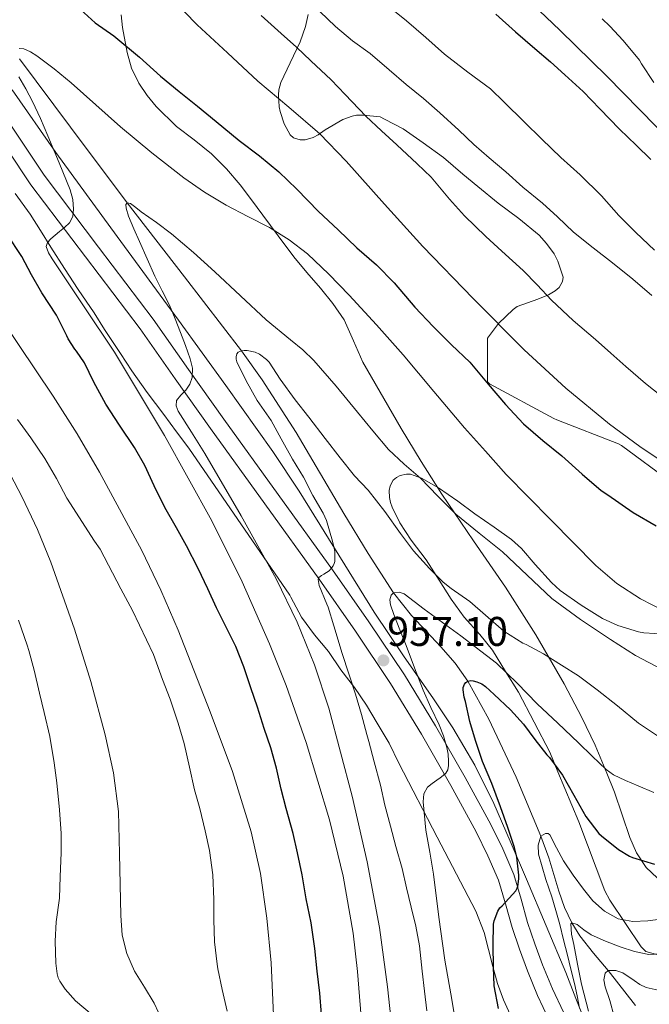
# Model space of a CAD drawing. Extents: x 580132 to 587001, y 738357 to 743068.
# Drawn here: x 585261 to 585424, y 738991 to 739246 of the extents above; entities that cross this region are included whole.
import ezdxf

# ---------------------------------------------------------------- set-up
doc = ezdxf.new("R2010")
doc.units = 0
doc.header["$MEASUREMENT"] = 0
doc.linetypes.add('DGN Style 3', pattern=[108.25521, 77.32515, -30.93006])
for name, color, linetype in [('Nivel 11', 7, 'Continuous'), ('Nivel 21', 7, 'Continuous'), ('Nivel 35', 7, 'Continuous'), ('Nivel 4', 7, 'Continuous'), ('Nivel 41', 7, 'Continuous'), ('Nivel 5', 7, 'Continuous'), ('Nivel 57', 7, 'Continuous'), ('Nivel 7', 7, 'Continuous')]:
    doc.layers.add(name, color=color, linetype=linetype)
doc.styles.add('Style-arial', font='arial.shx', dxfattribs={"bigfont": 'arialbig.shx'})

# ---------------------------------------------------------------- blocks, each defined once
blk = doc.blocks.new('5PATER')
at = {"layer": 'Nivel 7', "linetype": 'Continuous', "lineweight": 0}
h = blk.add_hatch(color=53, dxfattribs=at)
edge = h.paths.add_edge_path()
edge.add_ellipse((0, 0), major_axis=(-1.1, -1.11), ratio=0.999422, start_angle=0, end_angle=360)

msp = doc.modelspace()

# ---------------------------------------------------------------- linework, layer by layer
at = {"layer": 'Nivel 11', "color": 142, "linetype": 'DGN Style 3', "lineweight": 13}
msp.add_polyline3d([(585260.954, 739236.071, 969.777), (585274.167, 739218.425, 967.924), (585288.847, 739198.785, 965), (585303.659, 739179.685, 962.564), (585318.399, 739160.529, 960), (585323.781, 739153.047, 959.367), (585332.525, 739139.432, 958.419), (585344.9, 739118.459, 957.613), (585351.167, 739108.057, 956.09), (585357.743, 739097.916, 955), (585362.375, 739092.09, 953.97), (585370.022, 739083.961, 952.564), (585373.684, 739079.712, 951.425), (585376.943, 739075.057, 950), (585382.408, 739065.244, 948.774), (585389.469, 739050.186, 947.448), (585395.887, 739034.961, 945), (585397.912, 739029.324, 943.808), (585400.516, 739020.741, 943.211), (585402.008, 739016.549, 942.528), (585403.861, 739012.52, 940), (585405.914, 739009.197, 938.785), (585409.492, 739004.66, 937.055), (585413.296, 739000.217, 935), (585420.38, 738991.199, 933.021)], dxfattribs=at)
at = {"layer": 'Nivel 21', "color": 7, "linetype": 'DGN Style 3', "lineweight": 0}
for points in [[(585287.297, 739247.444, 976.389), (585287.593, 739244.185, 975.516), (585288.815, 739237.665, 973.956), (585289.983, 739233.621, 973.284), (585291.871, 739229.729, 972.9)], [(585291.871, 739229.729, 972.9), (585294.008, 739226.596, 972.63), (585296.343, 739223.741, 972.385), (585301.567, 739218.561, 972.084), (585306.179, 739215.073, 972.017), (585310.687, 739211.489, 971.972), (585314.518, 739207.572, 972.157), (585318.047, 739203.441, 971.972), (585321.025, 739199.555, 971.237), (585323.967, 739195.649, 970.484), (585327.933, 739190.237, 969.459), (585331.919, 739184.833, 968.436), (585335.339, 739180.774, 967.896), (585338.863, 739176.769, 967.652), (585342.049, 739172.757, 967.662), (585344.943, 739168.513, 967.636), (585347.416, 739163.081, 967.119), (585349.791, 739157.617, 966.612), (585359.711, 739140.465, 965.828), (585364.924, 739131.921, 965.293), (585370.223, 739123.457, 964.58), (585378.426, 739111.374, 963.002), (585386.703, 739099.361, 961.092), (585394.533, 739087.019, 958.895), (585401.872, 739074.399, 956.517), (585406.495, 739065.697, 955.092), (585409.884, 739058.525, 954.658), (585412.939, 739051.242, 954.57), (585414.879, 739046.369, 954.068), (585416.901, 739040.504, 952.979), (585418.863, 739034.625, 951.78), (585420.637, 739030.625, 950.866), (585423.103, 739026.881, 949.956), (585425.983, 739024.225, 949.514)], [(585255.107, 739224.268, 972.189), (585267.382, 739205.957, 970.596), (585281.396, 739187.361, 969.016), (585295.603, 739168.677, 967.22), (585304.744, 739155.725, 965.802), (585313.841, 739142.858, 964.356), (585327.879, 739123.385, 962.148), (585341.959, 739103.874, 959.94), (585351.369, 739090.412, 958.665), (585360.551, 739076.717, 957.332), (585368.641, 739063.531, 955.654), (585376.25, 739050.128, 953.908), (585382.918, 739038.004, 952.502), (585386.034, 739031.663, 951.806), (585388.846, 739025.024, 951.076), (585390.764, 739018.663, 950.204), (585392.442, 739012.606, 949.316), (585394.305, 739007.115, 948.68), (585396.306, 739001.637, 948.052), (585398.88, 738995.461, 947.205), (585401.731, 738989.418, 946.388)]]:
    msp.add_polyline3d(points, dxfattribs=at)
at = {"layer": 'Nivel 21', "color": 7, "linetype": 'Continuous', "lineweight": 0}
msp.add_polyline3d([(585251.56, 739221.964, 972.189), (585263.935, 739203.505, 970.596), (585278.024, 739184.809, 969.016), (585292.191, 739166.177, 967.22), (585301.29, 739153.285, 965.802), (585310.399, 739140.401, 964.356), (585324.449, 739120.911, 962.148), (585338.511, 739101.425, 959.94), (585347.88, 739088.023, 958.665), (585356.991, 739074.433, 957.332), (585364.999, 739061.381, 955.654), (585372.559, 739048.065, 953.908), (585379.166, 739036.052, 952.502), (585382.186, 739029.905, 951.806), (585384.863, 739023.585, 951.076), (585386.702, 739017.488, 950.204), (585388.399, 739011.361, 949.316), (585390.316, 739005.71, 948.68), (585392.367, 739000.097, 948.052), (585395.014, 738993.745, 947.205), (585397.951, 738987.521, 946.388), (585403.711, 738976.707, 945.234), (585409.983, 738966.161, 944.276), (585415.938, 738957.852, 943.55)], dxfattribs=at)
at = {"layer": 'Nivel 35', "color": 92, "linetype": 'DGN Style 3', "lineweight": 0}
for points in [[(585335.679, 739247.553, 993.316), (585334.991, 739244.449, 992.372), (585333.551, 739240.465, 990.708), (585330.975, 739235.057, 988.452), (585328.559, 739229.937, 986.916), (585328.111, 739228.049, 986.34), (585327.999, 739226.769, 985.956), (585328.159, 739223.649, 985.028), (585328.415, 739222.401, 984.66), (585329.487, 739219.249, 984.116), (585331.023, 739216.433, 984.052), (585331.903, 739215.665, 984.196), (585333.567, 739215.121, 984.596), (585334.879, 739215.153, 984.932), (585336.927, 739215.681, 985.492), (585338.223, 739216.369, 985.86), (585340.031, 739217.665, 986.42), (585344.671, 739220.385, 988.052), (585347.055, 739221.265, 988.772), (585348.127, 739221.473, 988.964), (585349.887, 739221.505, 989.156), (585354.271, 739221.025, 989.172), (585355.423, 739220.497, 989.172), (585360.207, 739217.969, 989.172), (585365.407, 739214.337, 989.172), (585370.687, 739210.529, 989.188)], [(585407.615, 738986.321, 947.204), (585404.876, 738993.001, 947.766), (585402.351, 738999.729, 948.404), (585397.259, 739011.78, 949.607), (585392.159, 739023.809, 951.188), (585387.941, 739033.657, 952.915), (585383.695, 739043.425, 954.708), (585378.796, 739053.371, 956.609), (585373.103, 739062.961, 958.484), (585368.105, 739070.486, 959.562), (585360.328, 739081.651, 960.365), (585352.703, 739092.881, 961.332), (585339.787, 739113.768, 964.831), (585333.312, 739124.206, 966.605), (585326.479, 739134.481, 967.876), (585314.352, 739151.539, 969.19), (585302.079, 739168.481, 970.484), (585286.233, 739190.14, 972.344), (585270.383, 739211.793, 974.292), (585259.067, 739228.076, 975.84)], [(585370.687, 739210.529, 989.188), (585375.695, 739206.209, 989.188), (585379.567, 739203.041, 989.188), (585384.815, 739198.689, 989.188), (585390.191, 739194.737, 989.188), (585395.423, 739190.417, 989.188), (585397.359, 739188.321, 989.188), (585399.263, 739185.617, 989.14), (585400.255, 739183.761, 989.06), (585401.615, 739179.601, 988.532), (585401.455, 739178.449, 988.276), (585400.575, 739176.913, 987.812), (585399.599, 739176.049, 987.492), (585397.823, 739174.977, 987.028), (585395.103, 739173.889, 986.404), (585389.727, 739171.985, 985.22), (585388.671, 739171.185, 984.996), (585384.879, 739167.585, 983.94), (585382.031, 739163.841, 982.58), (585382.015, 739152.529, 980.052), (585382.591, 739151.953, 980.068), (585399.199, 739142.993, 980.18), (585399.967, 739142.705, 980.18), (585415.919, 739136.497, 979.828), (585416.687, 739136.033, 979.764), (585431.535, 739125.073, 977.94)], [(585259.903, 739201.185, 983.62), (585263.743, 739195.841, 983.028), (585266.399, 739191.617, 982.404), (585269.103, 739187.329, 981.78), (585272.639, 739181.809, 980.916), (585276.127, 739176.385, 980.052), (585280.287, 739170.369, 979.556), (585282.959, 739166.065, 979.428), (585287.135, 739159.793, 979.012), (585290.047, 739155.313, 978.484), (585293.983, 739149.713, 977.636), (585298.303, 739144.081, 976.788), (585301.567, 739139.569, 976.196), (585304.831, 739135.361, 975.62), (585330.895, 739097.281, 969.716), (585331.151, 739096.785, 969.716), (585333.919, 739091.649, 969.7), (585337.279, 739087.009, 969.572), (585340.895, 739082.769, 969.188), (585344.095, 739077.985, 968.756), (585347.615, 739073.393, 968.34), (585350.735, 739068.865, 967.94), (585353.551, 739064.161, 967.716), (585356.575, 739059.041, 967.524), (585359.119, 739053.889, 967.524), (585369.071, 739034.721, 964.14), (585379.023, 739015.553, 960.756), (585381.225, 739010.015, 959.876), (585383.432, 739001.223, 958.795), (585384.611, 738996.84, 958.377), (585386.191, 738992.609, 958.052), (585390.009, 738984.349, 957.559)], [(585428.191, 739087.201, 970.036), (585422.527, 739087.537, 969.316), (585421.119, 739087.825, 969.156), (585415.807, 739089.457, 968.74), (585411.807, 739091.313, 968.564), (585406.255, 739094.721, 968.532), (585400.815, 739098.545, 968.516), (585398.591, 739100.577, 968.484), (585394.367, 739105.281, 968.26), (585390.831, 739109.409, 967.94), (585388.239, 739111.745, 967.684), (585383.775, 739114.945, 967.316), (585378.751, 739118.369, 967.06), (585374.383, 739121.665, 967.028), (585369.343, 739125.057, 966.996), (585365.023, 739127.585, 966.628), (585362.175, 739128.625, 966.356), (585361.103, 739128.641, 966.276), (585359.503, 739128.305, 966.164), (585358.511, 739127.777, 966.1), (585357.679, 739127.025, 966.052), (585356.879, 739125.569, 965.988), (585356.655, 739124.433, 965.94), (585356.687, 739122.577, 965.876), (585356.943, 739121.313, 965.828), (585357.359, 739120.081, 965.764), (585359.407, 739116.017, 965.524), (585362.319, 739111.505, 965.06), (585366.175, 739106.481, 964.34), (585369.519, 739101.233, 963.828), (585372.655, 739096.273, 963.524), (585375.983, 739091.585, 962.548), (585380.063, 739087.153, 961.14), (585383.327, 739083.089, 959.748), (585386.751, 739077.553, 958.452), (585390.047, 739072.257, 957.892), (585398.159, 739056.657, 955.972), (585400.287, 739051.569, 955.348), (585405.679, 739038.673, 954.132), (585412.399, 739020.865, 951.7), (585413.695, 739018.433, 951.332), (585421.791, 739006.353, 949.204), (585423.055, 739005.105, 948.916), (585438.495, 739000.817, 945.812)]]:
    msp.add_polyline3d(points, dxfattribs=at)
at = {"layer": 'Nivel 4', "color": 30, "linetype": 'Continuous', "lineweight": 30, "flags": 128}
for points, elevation in [([(585276.735, 739248.817), (585280.559, 739245.393), (585285.375, 739241.985), (585291.999, 739236.481), (585297.487, 739231.601), (585302.271, 739227.601), (585307.039, 739223.825), (585311.887, 739219.825), (585317.823, 739214.977), (585323.039, 739210.993), (585328.031, 739206.833), (585332.735, 739202.385), (585338.319, 739196.545), (585343.423, 739191.809), (585348.255, 739187.169), (585353.359, 739182.785), (585357.951, 739178.113), (585363.215, 739171.857), (585367.999, 739166.785), (585372.719, 739162.097), (585377.455, 739157.569), (585382.271, 739151.873), (585386.687, 739146.625), (585391.343, 739141.665), (585396.415, 739137.329), (585401.279, 739133.329), (585406.559, 739128.577), (585411.439, 739124.401), (585413.183, 739123.281), (585419.743, 739118.721), (585425.663, 739115.249)], 975), ([(585384.207, 739247.617), (585389.279, 739243.041), (585394.335, 739238.721), (585398.319, 739235.297), (585402.095, 739231.921), (585406.831, 739227.649), (585411.119, 739223.105), (585416.239, 739217.857), (585420.559, 739213.697), (585424.351, 739210.033)], 1000), ([(585277.759, 739157.377), (585275.743, 739160.465), (585275.295, 739160.977), (585273.583, 739163.585), (585273.199, 739164.417), (585270.527, 739169.713), (585266.719, 739175.505), (585264.111, 739180.177), (585261.551, 739184.913), (585257.727, 739190.769)], 975), ([(585339.103, 738988.817), (585338.639, 738994.353), (585338.031, 739000.017), (585337.423, 739005.921), (585336.447, 739012.561), (585335.183, 739018.721), (585334.079, 739024.961), (585332.879, 739030.641), (585331.759, 739035.633), (585329.967, 739042.129), (585328.671, 739047.121), (585327.471, 739052.577), (585325.967, 739057.857), (585324.319, 739062.849), (585322.527, 739068.337), (585320.847, 739073.377), (585319.023, 739078.785), (585316.943, 739084.065), (585314.223, 739089.553), (585311.935, 739094.033), (585309.679, 739098.961), (585307.167, 739104.209), (585304.191, 739110.113), (585301.615, 739114.705), (585298.607, 739119.953), (585295.791, 739125.585), (585293.375, 739130.817), (585290.703, 739135.553), (585286.879, 739141.329), (585283.295, 739146.737), (585280.175, 739152.433), (585277.759, 739157.377)], 975), ([(585384.911, 738990.369), (585383.823, 738996.225), (585383.583, 739001.121), (585383.519, 739006.801), (585383.583, 739012.209), (585383.775, 739013.025), (585384.735, 739015.601), (585385.279, 739016.401), (585385.871, 739016.929), (585389.391, 739020.865), (585389.727, 739021.489), (585389.871, 739021.969), (585390.143, 739023.905), (585390.159, 739024.849), (585389.631, 739029.553), (585389.039, 739032.001), (585387.295, 739037.233), (585385.439, 739042.545), (585383.199, 739048.625), (585380.799, 739054.289), (585378.975, 739059.713), (585377.455, 739064.657), (585376.399, 739069.809), (585376.015, 739070.945), (585375.727, 739072.785), (585375.775, 739073.457), (585376.111, 739074.305), (585376.479, 739074.753), (585376.943, 739075.057), (585377.759, 739075.201), (585378.351, 739075.153), (585379.279, 739074.929), (585380.591, 739074.337), (585381.567, 739073.665), (585383.791, 739071.601)], 950), ([(585383.791, 739071.601), (585387.967, 739067.617), (585391.407, 739063.969), (585394.303, 739060.001), (585397.423, 739056.001), (585398.095, 739055.281), (585401.487, 739050.721), (585404.383, 739045.585), (585407.455, 739040.033), (585410.863, 739035.649), (585411.519, 739035.009), (585415.967, 739031.473), (585418.783, 739029.793), (585419.567, 739029.457), (585425.247, 739027.761)], 950)]:
    msp.add_lwpolyline(points, dxfattribs=dict(at, elevation=elevation))
at = {"layer": 'Nivel 5', "color": 30, "linetype": 'Continuous', "lineweight": 0, "flags": 128}
for points, elevation in [([(585287.527, 739264.889), (585306.927, 739244.849), (585314.799, 739237.585), (585322.671, 739230.321), (585330.7, 739223.532), (585338.639, 739216.641), (585345.518, 739209.553), (585355.378, 739198.487), (585365.327, 739187.505), (585378.326, 739174.037), (585391.551, 739160.769), (585402.31, 739150.846), (585413.615, 739141.521), (585421.475, 739135.746), (585429.615, 739130.369), (585435.676, 739126.694), (585441.903, 739123.297), (585447.586, 739120.572), (585453.455, 739118.305), (585458.721, 739116.699), (585464.031, 739115.249), (585468.993, 739113.951), (585474.015, 739112.865)], 980), ([(585388.447, 739255.313), (585400.789, 739243.467), (585412.991, 739231.473), (585425.584, 739218.636), (585438.143, 739205.761), (585452.009, 739192.31), (585466.319, 739179.233), (585472.295, 739174.109), (585477.002, 739170.535), (585484.505, 739165.927), (585488.486, 739164.085), (585492.639, 739162.625), (585496.86, 739161.616), (585501.119, 739160.865)], 1005), ([(585355.391, 739250.481), (585361.103, 739245.921), (585366.095, 739241.585), (585370.895, 739237.233), (585376.927, 739232.593), (585382.831, 739228.273), (585386.383, 739224.881), (585391.551, 739219.809), (585396.111, 739215.281), (585400.991, 739210.561), (585405.999, 739206.065), (585411.583, 739200.641), (585416.031, 739195.569), (585420.431, 739191.105), (585425.295, 739186.529)], 995), ([(585323.487, 739247.249), (585328.719, 739242.625), (585332.639, 739239.089), (585336.367, 739235.585), (585341.615, 739230.657), (585345.199, 739226.833), (585350.623, 739221.201), (585354.591, 739217.425), (585358.607, 739213.809), (585363.855, 739208.897), (585367.455, 739205.425), (585372.223, 739199.777), (585376.079, 739195.425), (585381.647, 739190.081), (585385.791, 739186.305), (585391.327, 739181.297), (585394.911, 739177.585), (585398.607, 739173.601), (585404.223, 739168.385), (585409.999, 739163.425), (585413.983, 739159.905), (585417.887, 739156.481), (585422.927, 739152.081), (585427.039, 739148.769)], 985), ([(585338.671, 739248.321), (585342.703, 739244.433), (585347.103, 739240.721), (585351.663, 739237.441), (585356.655, 739233.201), (585360.991, 739229.457), (585365.535, 739225.761), (585369.759, 739222.081), (585374.623, 739217.585), (585378.495, 739213.905), (585382.479, 739210.481), (585386.815, 739206.801), (585391.231, 739202.881), (585396.287, 739198.753), (585400.127, 739195.233), (585404.271, 739191.201), (585409.407, 739187.137), (585414.367, 739183.329), (585419.631, 739179.105), (585424.559, 739174.833)], 990), ([(585411.727, 739246.433), (585413.695, 739244.529), (585417.183, 739240.817), (585421.343, 739235.681), (585421.919, 739234.737), (585425.103, 739229.985)], 1010), ([(585260.914, 739238.707), (585262.103, 739238.625), (585263.869, 739237.905), (585265.423, 739236.881), (585269.975, 739233.478)], 970), ([(585269.975, 739233.478), (585274.383, 739229.889), (585280.744, 739224.18), (585287.135, 739218.513), (585295.201, 739211.787), (585303.487, 739205.313), (585308.867, 739201.597), (585314.447, 739198.193), (585320.063, 739195.305), (585325.695, 739192.433), (585330.757, 739189.276), (585335.471, 739185.617), (585341.008, 739180.397), (585346.271, 739174.929), (585353.32, 739167.265), (585360.239, 739159.489), (585368.157, 739150.034), (585376.143, 739140.641), (585381.527, 739134.585), (585386.911, 739128.529), (585398.479, 739116.777), (585410.047, 739105.025), (585415.552, 739100.32), (585421.679, 739096.337), (585427.672, 739093.24)], 970), ([(585349.753, 738983.859), (585348.447, 738999.985), (585347.31, 739009.893), (585344.741, 739024.621), (585341.199, 739039.233), (585335.141, 739059.221), (585329.929, 739073.908), (585325.635, 739084.761), (585318.564, 739100.793), (585310.719, 739116.545), (585298.487, 739138.62), (585285.519, 739160.177), (585277.541, 739172.208), (585269.423, 739184.337), (585268.484, 739185.901), (585267.919, 739187.489), (585268.252, 739188.527), (585269.087, 739189.457), (585270.223, 739190.443), (585271.359, 739191.393), (585272.631, 739192.467), (585273.887, 739193.633), (585274.8, 739195.316), (585274.991, 739197.201), (585274.745, 739199.697), (585274.079, 739202.145), (585271.249, 739209.194), (585268.319, 739216.161), (585266.399, 739220.63), (585264.383, 739225.057), (585262.632, 739228.276), (585260.767, 739231.409)], 970), ([(585357.802, 738980.705), (585356.198, 738996.017), (585354.095, 739011.297), (585350.953, 739028.364), (585347.007, 739045.281), (585340.972, 739068.107), (585337.289, 739079.307), (585332.847, 739090.289), (585327.362, 739101.543), (585318.31, 739117.878), (585308.927, 739134.001), (585305.51, 739139.457), (585302.047, 739144.897), (585301.498, 739146.303), (585301.567, 739147.713), (585302.706, 739149.027), (585304.015, 739150.321), (585305.016, 739151.905), (585305.679, 739153.601), (585305.726, 739156.048), (585305.151, 739158.465), (585303.928, 739161.885), (585302.639, 739165.281), (585301.235, 739168.833), (585299.759, 739172.353), (585297.901, 739176.084), (585296.031, 739179.809), (585294.014, 739184.308), (585292.015, 739188.817), (585290.594, 739192.093), (585289.199, 739195.377), (585288.54, 739197.428), (585288.484, 739198.348), (585288.847, 739198.785), (585289.701, 739198.609), (585291.109, 739197.622), (585292.495, 739196.481), (585296.459, 739193.685), (585300.335, 739190.769), (585305.988, 739185.955), (585311.503, 739180.993), (585318.142, 739174.758), (585324.767, 739168.513), (585331.099, 739163.385), (585334.258, 739160.817), (585337.167, 739157.985), (585342.866, 739151.376), (585348.447, 739144.673), (585352.421, 739139.843), (585356.431, 739135.041), (585360.486, 739131.24), (585364.719, 739127.617), (585369.241, 739122.901), (585373.823, 739118.241)], 965), ([(585327.119, 738979.009), (585326.058, 739002.205), (585325.011, 739013.778), (585323.311, 739025.329), (585320.91, 739036.046), (585316.063, 739051.703), (585310.351, 739067.137), (585302.028, 739088.241), (585297.526, 739098.614), (585292.607, 739108.833), (585281.707, 739129.152), (585275.872, 739139.063), (585269.695, 739148.769), (585256.367, 739168.732)], 980), ([(585351.343, 739059.457), (585350.863, 739061.249), (585349.487, 739066.465), (585347.871, 739071.681), (585344.415, 739082.193), (585342.319, 739089.409), (585340.863, 739094.209), (585340.479, 739094.961), (585338.543, 739099.809), (585338.207, 739101.361), (585338.463, 739101.889), (585339.071, 739102.385), (585339.743, 739102.737), (585341.055, 739103.649), (585341.503, 739104.097), (585342.127, 739104.929), (585342.383, 739105.473), (585342.527, 739106.017), (585342.591, 739106.529), (585342.559, 739108.593), (585342.431, 739109.505), (585341.951, 739111.297), (585340.383, 739116.625), (585339.535, 739118.497), (585336.863, 739123.121), (585334.479, 739127.809), (585331.615, 739132.481), (585328.703, 739137.761), (585326.095, 739142.497), (585322.495, 739147.665), (585319.647, 739152.721), (585317.231, 739157.697), (585317.071, 739158.369), (585317.055, 739158.961), (585317.231, 739159.761), (585317.567, 739160.161), (585318.399, 739160.529), (585319.103, 739160.625), (585319.871, 739160.609), (585321.919, 739160.209), (585323.103, 739159.665), (585324.911, 739158.289), (585325.567, 739157.553), (585328.447, 739153.217), (585332.319, 739147.825), (585335.823, 739143.345), (585340.063, 739137.857), (585343.935, 739132.849), (585347.679, 739128.145), (585351.167, 739124.449), (585355.455, 739118.961), (585359.519, 739113.281), (585362.879, 739108.817), (585367.071, 739104.241), (585370.575, 739100.673), (585372.687, 739099.009), (585377.455, 739095.697), (585381.503, 739092.097), (585386.303, 739087.985), (585391.199, 739084.929), (585392.095, 739084.545), (585396.543, 739082.097), (585401.231, 739079.201), (585405.631, 739076.465), (585410.431, 739072.865), (585415.727, 739068.641), (585421.119, 739064.161), (585426.335, 739060.785)], 960), ([(585314.687, 738989.649), (585313.375, 738995.329), (585312.303, 739000.641), (585312.127, 739001.825), (585311.455, 739007.665), (585311.295, 739013.361), (585311.295, 739018.561), (585310.959, 739024.977), (585310.159, 739031.249), (585309.007, 739036.385), (585307.647, 739042.113), (585306.287, 739046.961), (585304.959, 739052.849), (585303.583, 739058.977), (585302.031, 739064.209), (585299.951, 739070.401), (585297.983, 739075.457), (585295.663, 739081.937), (585290.239, 739093.329), (585287.231, 739098.977), (585281.839, 739109.249), (585280.415, 739111.281), (585273.215, 739122.449), (585270.527, 739127.457), (585267.535, 739132.657), (585263.871, 739137.985), (585260.447, 739142.737)], 985), ([(585298.095, 738986.934), (585295.855, 738991.745), (585293.281, 738995.868), (585290.719, 739000.017), (585288.709, 739004.572), (585287.567, 739009.345), (585287.196, 739014.479), (585286.858, 739030.466), (585286.591, 739041.313), (585285.342, 739051.312), (585283.167, 739061.201), (585279.457, 739074.956), (585275.183, 739088.529), (585269.063, 739105.848), (585265.608, 739114.341), (585261.711, 739122.673), (585254.353, 739136.542)], 990), ([(585373.823, 739118.241), (585379.858, 739113.339), (585385.967, 739108.529), (585392.278, 739102.463), (585398.687, 739096.481), (585406.143, 739090.976), (585413.887, 739085.841), (585420.381, 739081.677), (585427.279, 739078.049)], 965), ([(585374.047, 738985.441), (585372.533, 738994.159), (585371.039, 739002.881), (585369.477, 739013.984), (585368.047, 739025.105), (585367.096, 739030.828), (585366.095, 739036.545), (585365.455, 739043.873), (585365.611, 739045.905), (585366.575, 739047.649), (585367.75, 739048.579), (585368.943, 739049.425), (585369.775, 739050.023), (585370.607, 739050.625), (585371.293, 739051.269), (585371.775, 739052.097), (585372.006, 739053.241), (585371.983, 739054.385), (585371.844, 739056.147), (585371.535, 739057.905), (585370.648, 739060.884), (585369.551, 739063.761), (585367.431, 739068.246), (585365.391, 739072.753), (585363.192, 739078.511), (585361.007, 739084.273), (585359.415, 739088.316), (585357.807, 739092.353), (585356.94, 739094.847), (585356.81, 739096.121), (585357.119, 739097.329), (585357.743, 739097.916), (585359.171, 739098.131), (585360.495, 739097.665), (585363.083, 739095.672), (585365.679, 739093.681), (585375.121, 739086.832), (585384.399, 739079.745), (585389.757, 739074.573), (585394.943, 739069.217), (585400.262, 739064.184), (585405.583, 739059.153), (585409.139, 739055.664), (585412.751, 739052.209), (585414.615, 739050.851), (585417.753, 739049.341), (585421.007, 739048.017), (585425.076, 739046.304)], 955), ([(585279.775, 738988.737), (585275.503, 738992.401), (585272.783, 738995.425), (585271.407, 738997.457), (585270.991, 738998.353), (585270.719, 738999.345), (585270.351, 739002.145), (585270.175, 739007.809), (585270.495, 739012.833), (585271.327, 739018.961), (585271.471, 739024.497), (585271.727, 739030.641), (585271.727, 739035.665), (585271.311, 739041.793), (585270.607, 739048.721), (585269.983, 739053.905), (585268.847, 739060.769), (585267.359, 739066.929), (585266.127, 739071.985), (585264.751, 739077.937), (585263.391, 739082.961), (585262.959, 739084.337), (585260.719, 739090.881)], 995), ([(585366.335, 738989.761), (585365.791, 738994.881), (585365.135, 739000.017), (585364.479, 739006.609), (585363.551, 739011.665), (585362.271, 739016.561), (585361.087, 739021.601), (585359.983, 739026.593), (585358.319, 739032.305), (585356.991, 739037.537), (585355.535, 739042.977), (585354.383, 739048.193), (585352.719, 739054.225), (585351.343, 739059.457)], 960), ([(585405.871, 738990.481), (585405.269, 738993.684), (585404.575, 738996.865), (585403.647, 739000.537), (585402.719, 739004.209), (585401.727, 739008.145), (585400.735, 739012.081), (585399.769, 739015.692), (585398.719, 739019.281), (585397.961, 739021.541), (585397.167, 739023.793), (585396.163, 739027.049), (585395.263, 739030.321), (585395.126, 739032.637), (585395.887, 739034.961), (585397.042, 739035.657), (585397.728, 739035.63), (585398.207, 739035.313), (585399.91, 739031.952), (585401.679, 739028.561), (585404.215, 739024.874), (585406.879, 739021.233), (585409.35, 739018.241), (585412.303, 739015.537), (585415.844, 739013.604), (585419.647, 739012.929), (585423.572, 739013.091), (585427.487, 739013.585)], 945), ([(585408.158, 738989.648), (585406.383, 738996.689), (585405.341, 739001.821), (585404.383, 739006.961), (585403.812, 739009.633), (585403.647, 739012.289), (585403.861, 739012.52), (585405.247, 739012.113), (585407.01, 739010.733), (585408.863, 739009.457), (585412.585, 739007.822), (585416.415, 739006.353), (585420.074, 739005.096), (585423.775, 739004.337), (585428.085, 739004.587)], 940), ([(585414.845, 738988.315), (585413.695, 738992.465), (585412.464, 738996.018), (585412.17, 738997.808), (585412.495, 738999.521), (585413.296, 739000.217), (585415.231, 739000.225), (585417.103, 738999.649), (585420.019, 738997.646), (585421.5, 738996.551), (585423.119, 738995.793), (585426.998, 738994.962)], 935)]:
    msp.add_lwpolyline(points, dxfattribs=dict(at, elevation=elevation))
at = {"layer": 'Nivel 57', "color": 92, "linetype": 'DGN Style 3', "lineweight": 0}
for points in [[(585431.535, 739125.073, 977.94), (585416.687, 739136.033, 979.764), (585415.919, 739136.497, 979.828), (585399.967, 739142.705, 980.18), (585399.199, 739142.993, 980.18), (585382.591, 739151.953, 980.068), (585382.015, 739152.529, 980.052), (585382.031, 739163.841, 982.58), (585384.879, 739167.585, 983.94), (585388.671, 739171.185, 984.996), (585389.727, 739171.985, 985.22), (585395.103, 739173.889, 986.404), (585397.823, 739174.977, 987.028), (585399.599, 739176.049, 987.492), (585400.575, 739176.913, 987.812), (585401.455, 739178.449, 988.276), (585401.615, 739179.601, 988.532), (585400.255, 739183.761, 989.06), (585399.263, 739185.617, 989.14), (585397.359, 739188.321, 989.188), (585395.423, 739190.417, 989.188), (585390.191, 739194.737, 989.188), (585384.815, 739198.689, 989.188), (585379.567, 739203.041, 989.188), (585375.695, 739206.209, 989.188), (585370.687, 739210.529, 989.188), (585365.407, 739214.337, 989.172), (585360.207, 739217.969, 989.172), (585355.423, 739220.497, 989.172), (585354.271, 739221.025, 989.172), (585349.887, 739221.505, 989.156), (585348.127, 739221.473, 988.964), (585347.055, 739221.265, 988.772), (585344.671, 739220.385, 988.052), (585340.031, 739217.665, 986.42), (585338.223, 739216.369, 985.86), (585336.927, 739215.681, 985.492), (585334.879, 739215.153, 984.932), (585333.567, 739215.121, 984.596), (585331.903, 739215.665, 984.196), (585331.023, 739216.433, 984.052), (585329.487, 739219.249, 984.116), (585328.415, 739222.401, 984.66), (585328.159, 739223.649, 985.028), (585327.999, 739226.769, 985.956), (585328.111, 739228.049, 986.34), (585328.559, 739229.937, 986.916), (585330.975, 739235.057, 988.452), (585333.551, 739240.465, 990.708), (585334.991, 739244.449, 992.372), (585335.679, 739247.553, 993.316)], [(585259.067, 739228.076, 975.84), (585270.383, 739211.793, 974.292), (585286.233, 739190.14, 972.344), (585302.079, 739168.481, 970.484), (585314.352, 739151.539, 969.19), (585326.479, 739134.481, 967.876), (585333.312, 739124.206, 966.605), (585339.787, 739113.768, 964.831), (585352.703, 739092.881, 961.332), (585360.328, 739081.651, 960.365), (585368.105, 739070.486, 959.562), (585373.103, 739062.961, 958.484), (585378.796, 739053.371, 956.609), (585383.695, 739043.425, 954.708), (585387.941, 739033.657, 952.915), (585392.159, 739023.809, 951.188), (585397.259, 739011.78, 949.607), (585402.351, 738999.729, 948.404), (585404.876, 738993.001, 947.766), (585407.615, 738986.321, 947.204)], [(585390.009, 738984.349, 957.559), (585386.191, 738992.609, 958.052), (585384.611, 738996.84, 958.377), (585383.432, 739001.223, 958.795), (585381.225, 739010.015, 959.876), (585379.023, 739015.553, 960.756), (585369.071, 739034.721, 964.14), (585359.119, 739053.889, 967.524), (585356.575, 739059.041, 967.524), (585353.551, 739064.161, 967.716), (585350.735, 739068.865, 967.94), (585347.615, 739073.393, 968.34), (585344.095, 739077.985, 968.756), (585340.895, 739082.769, 969.188), (585337.279, 739087.009, 969.572), (585333.919, 739091.649, 969.7), (585331.151, 739096.785, 969.716), (585330.895, 739097.281, 969.716), (585304.831, 739135.361, 975.62), (585301.567, 739139.569, 976.196), (585298.303, 739144.081, 976.788), (585293.983, 739149.713, 977.636), (585290.047, 739155.313, 978.484), (585287.135, 739159.793, 979.012), (585282.959, 739166.065, 979.428), (585280.287, 739170.369, 979.556), (585276.127, 739176.385, 980.052), (585272.639, 739181.809, 980.916), (585269.103, 739187.329, 981.78), (585266.399, 739191.617, 982.404), (585263.743, 739195.841, 983.028), (585259.903, 739201.185, 983.62)], [(585438.495, 739000.817, 945.812), (585423.055, 739005.105, 948.916), (585421.791, 739006.353, 949.204), (585413.695, 739018.433, 951.332), (585412.399, 739020.865, 951.7), (585405.679, 739038.673, 954.132), (585400.287, 739051.569, 955.348), (585398.159, 739056.657, 955.972), (585390.047, 739072.257, 957.892), (585386.751, 739077.553, 958.452), (585383.327, 739083.089, 959.748), (585380.063, 739087.153, 961.14), (585375.983, 739091.585, 962.548), (585372.655, 739096.273, 963.524), (585369.519, 739101.233, 963.828), (585366.175, 739106.481, 964.34), (585362.319, 739111.505, 965.06), (585359.407, 739116.017, 965.524), (585357.359, 739120.081, 965.764), (585356.943, 739121.313, 965.828), (585356.687, 739122.577, 965.876), (585356.655, 739124.433, 965.94), (585356.879, 739125.569, 965.988), (585357.679, 739127.025, 966.052), (585358.511, 739127.777, 966.1), (585359.503, 739128.305, 966.164), (585361.103, 739128.641, 966.276), (585362.175, 739128.625, 966.356), (585365.023, 739127.585, 966.628), (585369.343, 739125.057, 966.996), (585374.383, 739121.665, 967.028), (585378.751, 739118.369, 967.06), (585383.775, 739114.945, 967.316), (585388.239, 739111.745, 967.684), (585390.831, 739109.409, 967.94), (585394.367, 739105.281, 968.26), (585398.591, 739100.577, 968.484), (585400.815, 739098.545, 968.516), (585406.255, 739094.721, 968.532), (585411.807, 739091.313, 968.564), (585415.807, 739089.457, 968.74), (585421.119, 739087.825, 969.156), (585422.527, 739087.537, 969.316), (585428.191, 739087.201, 970.036)]]:
    msp.add_polyline3d(points, dxfattribs=at)

# ---------------------------------------------------------------- block references
at = {"layer": 'Nivel 7', "color": 53, "linetype": 'Continuous', "lineweight": 0}
msp.add_blockref('5PATER', (585355.135, 739080.433, 957.104), dxfattribs=at)

# ---------------------------------------------------------------- texts
at = {"layer": 'Nivel 41', "color": 7, "linetype": 'Continuous', "lineweight": 0, "style": 'Style-arial'}
msp.add_text('957.10', height=7.5, dxfattribs=at).set_placement((585356.096, 739084.183, 957.104))

doc.saveas('drawing.dxf')
